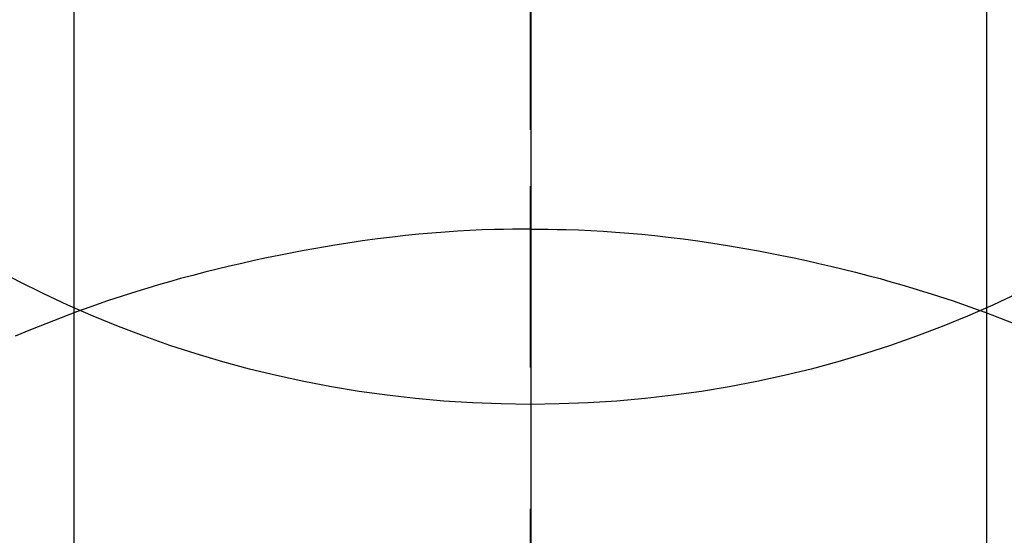
# Model space of a CAD drawing. Extents: x 0 to 26473, y -22053 to -13183.
# Drawn here: x 17628 to 17644, y -15062 to -15054 of the extents above; entities that cross this region are included whole.
import ezdxf

# ---------------------------------------------------------------- set-up
doc = ezdxf.new("R2010")
doc.units = 0
doc.header["$LTSCALE"] = 50
doc.header["$MEASUREMENT"] = 0
doc.linetypes.add('CENTER', pattern=[2, 1.25, -0.25, 0.25, -0.25])
doc.linetypes.add('CENTER2', pattern=[1.125, 0.75, -0.125, 0.125, -0.125])
doc.layers.get('0').update_dxf_attribs({"linetype": 'CONTINUOUS'})
doc.layers.get('DEFPOINTS').update_dxf_attribs({"color": 146, "linetype": 'CONTINUOUS'})
for name, color, linetype in [('150-機器', 8, 'CONTINUOUS'), ('160-文字', 254, 'CONTINUOUS'), ('166-寸法B', 11, 'CONTINUOUS')]:
    doc.layers.add(name, color=color, linetype=linetype)
doc.styles.add('KH001', font='txt')
doc.dimstyles.new('KH1xx030', dxfattribs={"dimscale": 30, "dimtxt": 2, "dimasz": 0.6, "dimexe": 0.3, "dimexo": 1.2, "dimgap": 0.5, "dimtad": 3, "dimdec": 1, "dimdsep": 46, "dimlunit": 6, "dimtxsty": 'KH001', "dimblk": 'DOT', "dimcen": 1, "dimdle": 1, "dimclrd": 256, "dimclre": 256, "dimclrt": 256, "dimadec": 0, "dimazin": 0, "dimtfac": 1, "dimtdec": 1, "dimtix": 1, "dimtmove": 2, "dimatfit": 3, "dimldrblk": 'CLOSEDBLANK', "dimfxl": 1, "dimtolj": 1, "dimtzin": 0, "dimlwd": -1, "dimlwe": -1, "dimarcsym": 0})

# ---------------------------------------------------------------- blocks, each defined once
blk = doc.blocks.new('F402_H')
at = {"layer": '150-機器', "color": 161, "linetype": 'CENTER2'}
blk.add_line((0, 136.026), (0, -355.416), dxfattribs=at)
at = {"layer": '150-機器', "color": 13, "linetype": 'Continuous'}
for p, q in [((-7.509, -29.11), (-7.509, 2.651)), ((7.517, -29.117), (7.517, 2.651))]:
    blk.add_line(p, q, dxfattribs=at)
for points in [[(0, -14.905), (0, -14.91), (0, -14.915), (0, -14.92), (0, -14.925), (0, -14.93), (0, -14.935), (0, -14.94), (0, -14.945), (0, -14.95), (0, -14.955), (0, -14.96), (0, -14.965), (0, -14.97), (0, -14.976), (0, -14.981), (0, -14.986), (0, -14.991), (0, -14.996), (0, -15.001), (0, -15.007), (0, -15.012), (0, -15.017), (0, -15.022), (0, -15.028), (0, -15.033), (0, -15.038), (0, -15.043), (0, -15.049), (0, -15.054), (0, -15.059), (0, -15.065), (0, -15.07), (0, -15.075), (0, -15.081), (0, -15.086), (0, -15.091), (0, -15.097), (0, -15.102), (0, -15.107), (0, -15.113), (0, -15.118), (0, -15.124), (0, -15.129), (0, -15.135), (0, -15.14), (0, -15.145), (0, -15.151), (0, -15.156), (0, -15.162), (0, -15.167), (0, -15.173), (0, -15.178), (0, -15.184), (0, -15.189), (0, -15.195), (0, -15.2), (0, -15.206), (0, -15.212), (0, -15.217), (0, -15.223), (0, -15.228), (0, -15.234), (0, -15.24), (0, -15.245), (0, -15.251), (0, -15.256), (0, -15.262), (0, -15.268), (0, -15.272), (0, -15.278), (0, -15.284), (0, -15.289), (0, -15.295), (0, -15.301), (0, -15.306), (0, -15.312), (0, -15.318), (0, -15.323), (0, -15.329), (0, -15.335), (0, -15.341), (0, -15.346), (0, -15.352), (0, -15.358), (0, -15.364), (0, -15.369), (0, -15.375), (0, -15.381), (0, -15.387), (0, -15.393), (0, -15.398), (0, -15.404), (0, -15.41), (0, -15.416), (0, -15.422), (0, -15.427), (0, -15.433), (0, -15.439), (0, -15.445), (0, -15.451), (0, -15.457), (0, -15.463), (0, -15.468), (0, -15.474), (0, -15.48), (0, -15.486), (0, -15.492), (0, -15.498), (0, -15.504), (0, -15.51), (0, -15.516), (0, -15.521), (0, -15.527), (0, -15.533), (0, -15.539), (0, -15.545), (0, -15.551), (0, -15.557), (0, -15.563), (0, -15.569), (0, -15.575), (0, -15.581), (0, -15.587), (0, -15.593), (0, -15.599), (0, -15.605), (0, -15.611)], [(0, -15.611), (-0.148, -15.612), (-0.296, -15.614), (-0.444, -15.616), (-0.592, -15.62), (-0.795, -15.626), (-0.998, -15.636), (-1.201, -15.647), (-1.404, -15.66), (-1.621, -15.677), (-1.837, -15.696), (-2.054, -15.718), (-2.27, -15.742), (-2.516, -15.773), (-2.761, -15.806), (-3.005, -15.842), (-3.25, -15.881), (-3.28, -15.886), (-3.311, -15.892), (-3.341, -15.897), (-3.371, -15.902), (-3.564, -15.936), (-3.756, -15.971), (-3.949, -16.007), (-4.14, -16.045), (-4.344, -16.087), (-4.547, -16.131), (-4.75, -16.176), (-4.952, -16.223), (-5.155, -16.272), (-5.357, -16.322), (-5.559, -16.374), (-5.76, -16.428), (-5.94, -16.479), (-6.12, -16.53), (-6.299, -16.583), (-6.477, -16.638), (-6.599, -16.676), (-6.72, -16.715), (-6.841, -16.754), (-6.962, -16.794), (-7.101, -16.842), (-7.239, -16.891), (-7.377, -16.94), (-7.515, -16.99)], [(0, -15.611), (0, -15.629), (0, -15.647), (0, -15.664), (0, -15.682), (0, -15.7), (0, -15.718), (0, -15.736), (0, -15.754), (0, -15.772), (0, -15.79), (0, -15.808), (0, -15.826), (0, -15.844), (0, -15.862), (0, -15.88), (0, -15.898), (0, -15.916), (0, -15.934), (0, -15.952), (0, -15.97), (0, -15.988), (0, -16.006), (0, -16.024), (0, -16.041), (0, -16.059), (0, -16.077), (0, -16.095), (0, -16.113), (0, -16.131), (0, -16.149), (0, -16.167), (0, -16.185), (0, -16.203), (0, -16.221), (0, -16.239), (0, -16.257), (0, -16.275), (0, -16.293), (0, -16.311), (0, -16.329), (0, -16.347), (0, -16.365), (0, -16.383), (0, -16.401), (0, -16.418), (0, -16.436), (0, -16.454), (0, -16.472), (0, -16.49), (0, -16.508), (0, -16.526), (0, -16.544), (0, -16.562), (0, -16.58), (0, -16.598), (0, -16.616), (0, -16.634), (0, -16.653), (0, -16.671), (0, -16.689), (0, -16.707), (0, -16.725), (0, -16.743), (0, -16.761), (0, -16.779), (0, -16.796), (0, -16.814), (0, -16.832), (0, -16.85), (0, -16.868), (0, -16.886), (0, -16.904), (0, -16.922), (0, -16.94), (0, -16.958), (0, -16.976), (0, -16.994), (0, -17.012), (0, -17.031), (0, -17.049), (0, -17.067), (0, -17.085), (0, -17.103), (0, -17.121), (0, -17.139), (0, -17.156), (0, -17.174), (0, -17.192), (0, -17.21), (0, -17.228), (0, -17.246), (0, -17.264), (0, -17.282), (0, -17.3), (0, -17.318), (0, -17.336), (0, -17.354), (0, -17.372), (0, -17.391), (0, -17.409), (0, -17.427), (0, -17.445), (0, -17.463), (0, -17.481), (0, -17.499), (0, -17.517), (0, -17.534), (0, -17.552), (0, -17.57), (0, -17.588), (0, -17.606), (0, -17.624), (0, -17.642), (0, -17.66), (0, -17.678), (0, -17.696), (0, -17.714), (0, -17.732), (0, -17.75), (0, -17.768), (0, -17.786), (0, -17.805), (0, -17.823), (0, -17.841), (0, -17.859), (0, -17.877), (0, -17.895)], [(0, -15.611), (0.148, -15.612), (0.295, -15.614), (0.443, -15.616), (0.591, -15.62), (0.794, -15.626), (0.997, -15.636), (1.2, -15.647), (1.403, -15.66), (1.62, -15.677), (1.837, -15.696), (2.053, -15.718), (2.27, -15.742), (2.515, -15.773), (2.76, -15.806), (3.005, -15.842), (3.249, -15.881), (3.279, -15.886), (3.31, -15.892), (3.34, -15.897), (3.371, -15.902), (3.563, -15.936), (3.756, -15.971), (3.948, -16.007), (4.14, -16.045), (4.343, -16.087), (4.546, -16.131), (4.749, -16.176), (4.951, -16.223), (5.154, -16.272), (5.356, -16.322), (5.558, -16.374), (5.759, -16.428), (5.939, -16.479), (6.119, -16.53), (6.298, -16.583), (6.476, -16.638), (6.598, -16.676), (6.719, -16.715), (6.84, -16.754), (6.961, -16.794), (7.1, -16.842), (7.238, -16.891), (7.377, -16.94), (7.515, -16.99)], [(-7.475, -16.975), (-7.728, -17.073), (-7.98, -17.172), (-8.232, -17.272), (-8.482, -17.377)], [(7.475, -16.975), (7.728, -17.073), (7.98, -17.172)]]:
    blk.add_lwpolyline(points, dxfattribs=at)
at = {"layer": 'DEFPOINTS'}
blk.add_circle((0, 0), 18.5, dxfattribs=at)
blk = doc.blocks.new('_ClosedBlank')
at = {"color": 0, "linetype": 'ByBlock', "lineweight": -2}
for p, q in [((-1, 0.16667), (0, 0)), ((-1, 0.16667), (-1, -0.16667)), ((0, 0), (-1, -0.16667))]:
    blk.add_line(p, q, dxfattribs=at)
blk = doc.blocks.new('_Dot')
at = {"color": 0, "linetype": 'ByBlock', "lineweight": -2}
blk.add_line((-0.5, 0), (-1, 0), dxfattribs=at)
at = {"color": 0, "linetype": 'ByBlock', "const_width": 0.5}
blk.add_lwpolyline([(-0.25, 0, 1), (0.25, 0, 1)], format="xyb", close=True, dxfattribs=at)

msp = doc.modelspace()

# ---------------------------------------------------------------- linework, layer by layer
at = {"layer": '166-寸法B', "linetype": 'CENTER'}
msp.add_line((17636.245, -14929.549), (17636.245, -15108.211), dxfattribs=at)

# ---------------------------------------------------------------- block references
at = {"layer": '150-機器'}
msp.add_blockref('F402_H', (17636.238, -15041.799), dxfattribs=at)

# ---------------------------------------------------------------- leaders
at = {"layer": '160-文字', "annotation_type": 0, "has_hookline": 1, "hookline_direction": 0}
for points, text_width in [([(16926.238, -15021.992), (17948.649, -16620.884), (17966.649, -16620.884)], 1240.203), ([(17516.245, -15034.61), (18270.217, -16078.036), (18288.217, -16078.036)], 1398.579), ([(17191.533, -15037.834), (18115.333, -16361.063), (18133.333, -16361.063)], 1630.051)]:
    msp.add_leader(points, dimstyle='KH1xx030', override={"dimgap": 0.5, "dimtad": 1}, dxfattribs=dict(at, text_width=text_width))

doc.saveas('drawing.dxf')
